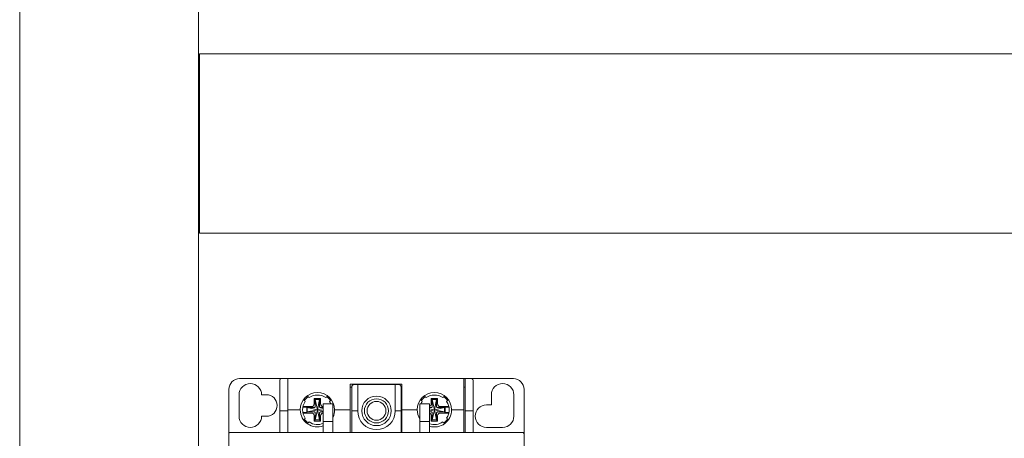
# Model space of a CAD drawing. Units: millimetres. Extents: x -5509 to 430, y -10 to 4167.
# Drawn here: x 40 to 51, y 108 to 113 of the extents above; entities that cross this region are included whole.
import ezdxf

# ---------------------------------------------------------------- set-up
doc = ezdxf.new("R2010")
doc.units = ezdxf.units.MM
doc.header["$LTSCALE"] = 100
doc.layers.get('0').update_dxf_attribs({"lineweight": 15})
doc.layers.add('Aparatura', color=7, linetype='Continuous', lineweight=15)

# ---------------------------------------------------------------- blocks, each defined once
blk = doc.blocks.new('Stycznik 65A')
at = {"layer": 'Aparatura', "lineweight": 15, "extrusion": (-1.22465e-16, -1, 0)}
for p, q in [((2, 53, -103.74), (9.8, 53, -103.74)), ((9.5, 47, -54.74), (9.5, 52.7, -55.74)), ((9.8, 53, -55.8), (11, 53, -55.8)), ((11, 47.2, -54.74), (11, 53, -55.76)), ((11, 53, -55.76), (43.8, 53, -55.76)), ((22.6, 52, -55.58), (32.2, 52, -55.58)), ((22.6, 52, -55.58), (22.6, 47.2, -54.74)), ((22.9, 51.4, -71.74), (22.6, 51.4, -71.74)), ((22.9, 51.4, -55.51), (22.9, 47, -54.74)), ((24, 51.9, -55.6), (23.4, 51.9, -55.6)), ((24, 51.9, -55.6), (24, 47, -54.74)), ((24, 51.9, -62.54), (31, 51.9, -62.54)), ((31, 51.9, -55.6), (31, 47, -54.74)), ((31.6, 51.9, -55.6), (31, 51.9, -55.6)), ((32.2, 51.4, -71.74), (32.1, 51.4, -71.74)), ((32.1, 51.4, -55.51), (32.1, 47, -54.74)), ((32.2, 52, -55.58), (32.2, 47.2, -54.74)), ((43.8, 47.2, -54.74), (43.8, 53, -55.76)), ((44, 53, -70.54), (43.8, 53, -70.54)), ((43.8, 51.4, -70.54), (44, 51.4, -70.54)), ((44, 47, -54.74), (44, 53, -55.8)), ((44, 53, -55.8), (45.2, 53, -55.8)), ((45.2, 53, -103.74), (53, 53, -103.74)), ((45.5, 47, -54.74), (45.5, 52.7, -55.74)), ((0, 43, -103.74), (0, 51, -103.74)), ((1.9, 50, -103.74), (1.9, 46, -103.74)), ((7, 50, -103.74), (6.1, 50, -103.74)), ((18.5, 49.7, -66.94), (18.29, 49.7, -66.94)), ((40.3, 49.7, -66.94), (40.09, 49.7, -66.94)), ((48.9, 50, -103.74), (48.9, 48.1, -103.74)), ((53.1, 46, -103.74), (53.1, 50, -103.74)), ((55, 51, -103.74), (55, 43, -103.74)), ((13.92, 47.8, -63.94), (15.4, 47.8, -63.94)), ((16.1, 49.1, -65.94), (15.9, 49.3, -63.94)), ((17.1, 49.3, -63.94), (15.9, 49.3, -63.94)), ((15.9, 49.3, -63.94), (15.9, 48.3, -63.94)), ((16.5, 47.2, -66.44), (16.1, 49.1, -65.94)), ((16.9, 49.1, -65.94), (16.1, 49.1, -65.94)), ((16.1, 49.1, -65.94), (16.1, 47.8, -65.94)), ((16.5, 47.2, -66.44), (16.9, 49.1, -65.94)), ((16.9, 49.1, -65.94), (17.1, 49.3, -63.94)), ((16.9, 47.8, -65.94), (16.9, 49.1, -65.94)), ((17.1, 48.3, -63.94), (17.1, 49.3, -63.94)), ((17.6, 45, -12.94), (17.6, 48.3, -23.24)), ((19.4, 48.3, -23.24), (17.6, 48.3, -23.24)), ((19.4, 45, -12.94), (19.4, 48.3, -23.24)), ((37.4, 48.3, -23.24), (35.6, 48.3, -23.24)), ((35.6, 45, -12.94), (35.6, 48.3, -23.24)), ((37.4, 45, -12.94), (37.4, 48.3, -23.24)), ((37.9, 49.1, -65.94), (37.7, 49.3, -63.94)), ((38.9, 49.3, -63.94), (37.7, 49.3, -63.94)), ((37.7, 49.3, -63.94), (37.7, 48.3, -63.94)), ((38.3, 47.2, -66.44), (37.9, 49.1, -65.94)), ((38.7, 49.1, -65.94), (37.9, 49.1, -65.94)), ((37.9, 49.1, -65.94), (37.9, 47.8, -65.94)), ((38.3, 47.2, -66.44), (38.7, 49.1, -65.94)), ((38.7, 49.1, -65.94), (38.9, 49.3, -63.94)), ((38.7, 47.8, -65.94), (38.7, 49.1, -65.94)), ((38.9, 48.3, -63.94), (38.9, 49.3, -63.94)), ((39.4, 47.8, -63.94), (40.88, 47.8, -63.94)), ((48.9, 48.1, -103.74), (48, 48.1, -103.74)), ((6.1, 46, -103.74), (7, 46, -103.74)), ((11, 47, -54.74), (9.5, 47, -54.74)), ((9.5, 47, -54.74), (9.5, 43.13, -54.74)), ((11, 43, -54.74), (11, 47.2, -54.74)), ((11, 47.2, -54.74), (13, 47.2, -54.74)), ((11, 43.13, -54.74), (11, 47, -54.74)), ((13.79, 47.68, -65.14), (14.52, 47.68, -65.14)), ((13.79, 46.72, -65.14), (14.52, 46.72, -65.14)), ((15.4, 46.6, -63.94), (13.92, 46.6, -63.94)), ((14.6, 47.6, -65.94), (14.52, 47.68, -65.14)), ((14.52, 46.72, -65.14), (14.52, 47.68, -65.14)), ((14.6, 46.8, -65.94), (14.52, 46.72, -65.14)), ((16.5, 47.2, -66.44), (14.6, 47.6, -65.94)), ((15.9, 47.6, -65.94), (14.6, 47.6, -65.94)), ((14.6, 47.6, -65.94), (14.6, 46.8, -65.94)), ((16.5, 47.2, -66.44), (14.6, 46.8, -65.94)), ((14.6, 46.8, -65.94), (15.9, 46.8, -65.94)), ((15.9, 46.1, -63.94), (15.9, 45.1, -63.94)), ((16.5, 47.2, -66.44), (16.1, 45.3, -65.94)), ((16.1, 46.6, -65.94), (16.1, 45.3, -65.94)), ((16.5, 47.2, -66.44), (17.6, 47.43, -66.15)), ((16.5, 47.2, -66.44), (16.9, 45.3, -65.94)), ((16.5, 47.2, -66.44), (17.6, 46.97, -66.15)), ((16.9, 45.3, -65.94), (16.9, 46.6, -65.94)), ((17.6, 47.6, -65.94), (17.1, 47.6, -65.94)), ((17.1, 46.8, -65.94), (17.6, 46.8, -65.94)), ((17.1, 45.1, -63.94), (17.1, 46.1, -63.94)), ((20, 47.2, -54.74), (22.6, 47.2, -54.74)), ((22.6, 47.2, -54.74), (22.6, 43, -54.74)), ((22.9, 47, -54.74), (22.9, 43, -54.74)), ((24, 47, -54.74), (22.9, 47, -54.74)), ((32.1, 47, -54.74), (31, 47, -54.74)), ((32.1, 43, -54.74), (32.1, 47, -54.74)), ((32.2, 47.2, -54.74), (32.2, 43, -54.74)), ((32.2, 47.2, -54.74), (34.8, 47.2, -54.74)), ((35.59, 47.68, -65.14), (35.6, 47.68, -65.14)), ((35.59, 46.72, -65.14), (35.6, 46.72, -65.14)), ((37.7, 47.6, -65.94), (37.4, 47.6, -65.94)), ((38.3, 47.2, -66.44), (37.4, 47.39, -66.2)), ((38.3, 47.2, -66.44), (37.4, 47.01, -66.2)), ((37.4, 46.8, -65.94), (37.7, 46.8, -65.94)), ((37.7, 46.1, -63.94), (37.7, 45.1, -63.94)), ((38.3, 47.2, -66.44), (37.9, 45.3, -65.94)), ((37.9, 46.6, -65.94), (37.9, 45.3, -65.94)), ((38.3, 47.2, -66.44), (40.2, 47.6, -65.94)), ((38.3, 47.2, -66.44), (38.7, 45.3, -65.94)), ((38.3, 47.2, -66.44), (40.2, 46.8, -65.94)), ((38.7, 45.3, -65.94), (38.7, 46.6, -65.94)), ((40.2, 47.6, -65.94), (38.9, 47.6, -65.94)), ((38.9, 46.8, -65.94), (40.2, 46.8, -65.94)), ((38.9, 45.1, -63.94), (38.9, 46.1, -63.94)), ((40.88, 46.6, -63.94), (39.4, 46.6, -63.94)), ((40.2, 47.6, -65.94), (40.28, 47.68, -65.14)), ((40.2, 46.8, -65.94), (40.2, 47.6, -65.94)), ((40.2, 46.8, -65.94), (40.28, 46.72, -65.14)), ((40.28, 46.72, -65.14), (40.28, 47.68, -65.14)), ((40.28, 47.68, -65.14), (41.01, 47.68, -65.14)), ((40.28, 46.72, -65.14), (41.01, 46.72, -65.14)), ((41.8, 47.2, -54.74), (43.8, 47.2, -54.74)), ((43.8, 47.2, -54.74), (43.8, 43, -54.74)), ((44, 47, -54.74), (44, 43.13, -54.74)), ((45.5, 47, -54.74), (44, 47, -54.74)), ((45.5, 43.13, -54.74), (45.5, 47, -54.74)), ((16.1, 45.3, -65.94), (15.9, 45.1, -63.94)), ((15.9, 45.1, -63.94), (17.1, 45.1, -63.94)), ((16.1, 45.3, -65.94), (16.9, 45.3, -65.94)), ((16.9, 45.3, -65.94), (17.1, 45.1, -63.94)), ((17.6, 43, -10.94), (17.6, 45, -12.94)), ((19.4, 45, -12.94), (17.6, 45, -12.94)), ((19.4, 43, -10.94), (19.4, 45, -12.94)), ((35.6, 43, -10.94), (35.6, 45, -12.94)), ((37.4, 45, -12.94), (35.6, 45, -12.94)), ((37.4, 43, -10.94), (37.4, 45, -12.94)), ((37.9, 45.3, -65.94), (37.7, 45.1, -63.94)), ((37.7, 45.1, -63.94), (38.9, 45.1, -63.94)), ((37.9, 45.3, -65.94), (38.7, 45.3, -65.94)), ((38.7, 45.3, -65.94), (38.9, 45.1, -63.94)), ((40.3, 44.7, -66.94), (40.09, 44.7, -66.94)), ((0, 43, -15.59), (0, 42.7, -15.59)), ((0, 43, -15.59), (0.3, 43, -15.59)), ((0, 42.7, -0.53), (0, 36.5, 0.56)), ((54.7, 43, -0.58), (0.3, 43, -0.58)), ((48, 43.9, -103.74), (51, 43.9, -103.74)), ((55, 43, -15.59), (54.7, 43, -15.59)), ((55, 43, -15.59), (55, 42.7, -15.59)), ((55, 42.7, -0.53), (55, 36.5, 0.56))]:
    blk.add_line(p, q, dxfattribs=at)
at = {"layer": 'Aparatura', "lineweight": 15}
for centre, radius in [((27.5, 47, -62.54), 2.75), ((27.5, 47, -63.04), 2.25)]:
    blk.add_circle(centre, radius, dxfattribs=at)
at = {"layer": 'Aparatura', "lineweight": 15, "extrusion": (0, 0, -1)}
blk.add_circle((-27.5, 47, 68.54), 1.75, dxfattribs=at)
at = {"layer": 'Aparatura', "lineweight": 15}
for centre, radius, start, end in [((2, 51, -103.74), 2, 90, 180), ((4, 50, -103.74), 2.1, 0, 180), ((51, 50, -103.74), 2.1, 0, 180), ((53, 51, -103.74), 2, 0, 90), ((7, 48, -103.74), 2, 270, 90), ((16.5, 47.2, -66.13), 2.99, 125.3602, 144.6398), ((16.5, 47.2, -66.13), 2.99, 35.3602, 54.6398), ((38.3, 47.2, -66.13), 2.99, 125.3602, 144.6398), ((38.3, 47.2, -66.13), 2.99, 35.3602, 54.6398), ((16.5, 47.2, -57.74), 2.75, 145.4757, 214.5243), ((16.5, 47.2, -57.74), 2.75, 23.5782, 34.5243), ((38.3, 47.2, -57.74), 2.75, 169.0575, 190.9425), ((38.3, 47.2, -57.74), 2.75, 145.4757, 156.4218), ((38.3, 47.2, -57.74), 2.75, 325.4757, 34.5243), ((48, 46, -103.74), 2.1, 90, 270), ((4, 46, -103.74), 2.1, 180, 0), ((27.5, 47, -54.74), 3.5, 180, 0), ((51, 46, -103.74), 2.1, 270, 0), ((16.5, 47.2, -66.13), 2.99, 215.3602, 234.6398), ((38.3, 47.2, -66.13), 2.99, 305.3602, 324.6398)]:
    blk.add_arc(centre, radius, start, end, dxfattribs=at)
at = {"layer": 'Aparatura', "lineweight": 15, "extrusion": (0, 0, -1)}
for centre, radius, start, end in [((-16.5, 47.2, 57.74), 2.75, 55.4757, 124.5243), ((-38.3, 47.2, 57.74), 2.75, 55.4757, 124.5243), ((-16.5, 47.2, 55.04), 3.2, 249.8945, 359.5703), ((-16.5, 47.2, 55.04), 3.2, 180.4297, 205.0078), ((-38.3, 47.2, 55.04), 3.2, 327.5383, 359.5703), ((-38.3, 47.2, 55.04), 3.2, 180.4297, 286.3348), ((-16.5, 47.2, 57.74), 2.75, 246.4218, 304.5243), ((-38.3, 47.2, 57.74), 2.75, 235.4757, 289.1033)]:
    blk.add_arc(centre, radius, start, end, dxfattribs=at)
at = {"layer": 'Aparatura', "lineweight": 15, "extrusion": (-1, 1.22465e-16, 0)}
for centre in [(-43.13, -55.24, -9.5), (-43.13, -55.24, -44)]:
    blk.add_arc(centre, 0.5, 74.4966, 90, dxfattribs=at)
at = {"layer": 'Aparatura', "lineweight": 15, "extrusion": (1, -1.22465e-16, 0)}
blk.add_arc((43.13, -55.24, 45.5), 0.5, 90, 105.5034, dxfattribs=at)
at = {"layer": 'Aparatura', "lineweight": 15, "extrusion": (2.12658e-17, 0.173648, 0.984808)}
for centre, major_axis, start_param, end_param in [((9.8, 52.7, -55.74), (0, -0.3, 0.053), 3.141593, 4.712389), ((23.4, 51.4, -55.51), (0, -0.5, 0.088), 3.141593, 4.712389), ((31.6, 51.4, -55.51), (0, -0.5, 0.088), 1.570796, 3.141593), ((45.2, 52.7, -55.74), (0, -0.3, 0.053), 1.570796, 3.141593), ((0.3, 42.7, -0.53), (0, -0.3, 0.053), 3.141593, 4.712389), ((54.7, 42.7, -0.53), (0, -0.3, 0.053), 1.570796, 3.141593)]:
    blk.add_ellipse(centre, major_axis=major_axis, ratio=0.984808, start_param=start_param, end_param=end_param, dxfattribs=at)
at = {"layer": 'Aparatura', "lineweight": 15, "extrusion": (1.97423e-13, 0.189366, 0.981906)}
for centre in [(16.5, 47.2, -55.04), (38.3, 47.2, -55.04)]:
    blk.add_ellipse(centre, major_axis=(0, -3.2, 0.62), ratio=0.981907, start_param=1.570947, end_param=4.71223, dxfattribs=at)
at = {"layer": 'Aparatura', "lineweight": 15}
for centre, major_axis, start_param, end_param in [((15.36, 48.34, -63.94), (0.393, -0.393), 5.529114, 7.037257), ((17.64, 48.34, -63.94), (-0.393, -0.393), 5.529114, 7.028126), ((37.16, 48.34, -63.94), (0.393, -0.393), 5.92544, 7.037257), ((39.44, 48.34, -63.94), (-0.393, -0.393), 5.529114, 7.037257), ((15.36, 46.06, -63.94), (-0.393, -0.393), 2.387521, 3.895664), ((17.64, 46.06, -63.94), (0.393, -0.393), 2.396652, 3.895664), ((37.16, 46.06, -63.94), (-0.393, -0.393), 2.387521, 3.499338), ((39.44, 46.06, -63.94), (0.393, -0.393), 2.387521, 3.895664)]:
    blk.add_ellipse(centre, major_axis=major_axis, ratio=0.939231, start_param=start_param, end_param=end_param, dxfattribs=at)
for points, weights in [([(14.94, 49.47, -57.74), (14.79, 49.61, -57.28), (14.62, 49.79, -56.74)], [1.33228603951, 1.25233484819, 1.17025125092]), ([(18.38, 49.79, -56.74), (18.21, 49.61, -57.28), (18.06, 49.47, -57.74)], [1.17025125092, 1.25233484819, 1.33228603951]), ([(36.74, 49.47, -57.74), (36.59, 49.61, -57.28), (36.42, 49.79, -56.74)], [1.33228603951, 1.25233484819, 1.17025125092]), ([(40.18, 49.79, -56.74), (40.01, 49.61, -57.28), (39.86, 49.47, -57.74)], [1.17025125093, 1.25233484816, 1.33228603946]), ([(13.91, 49.08, -56.74), (14.09, 48.91, -57.28), (14.23, 48.76, -57.74)], [1.17025125093, 1.25233484816, 1.33228603946]), ([(18.77, 48.76, -57.74), (18.91, 48.91, -57.28), (19.09, 49.08, -56.74)], [1.33228603951, 1.25233484819, 1.17025125092]), ([(35.71, 49.08, -56.74), (35.89, 48.91, -57.28), (36.03, 48.76, -57.74)], [1.17025125093, 1.25233484816, 1.33228603946]), ([(40.57, 48.76, -57.74), (40.71, 48.91, -57.28), (40.89, 49.08, -56.74)], [1.33228603945, 1.25233484815, 1.17025125091]), ([(14.23, 45.64, -57.74), (14.09, 45.49, -57.28), (13.91, 45.32, -56.74)], [1.33228603951, 1.25233484819, 1.17025125092]), ([(14.62, 44.61, -56.74), (14.79, 44.79, -57.28), (14.94, 44.93, -57.74)], [1.17025125095, 1.25233484818, 1.33228603948]), ([(39.86, 44.93, -57.74), (40.01, 44.79, -57.28), (40.18, 44.61, -56.74)], [1.33228603946, 1.25233484816, 1.17025125093]), ([(40.89, 45.32, -56.74), (40.71, 45.49, -57.28), (40.57, 45.64, -57.74)], [1.17025125093, 1.25233484816, 1.33228603946])]:
    blk.add_rational_spline(points, weights, degree=2, dxfattribs=at)
for points in [[(13.92, 47.8, -63.94), (13.88, 47.8, -63.94), (13.85, 47.8, -63.94), (13.82, 47.8, -63.95)], [(16.1, 47.78, -65.94), (16.1, 47.79, -65.94), (16.1, 47.79, -65.94), (16.1, 47.8, -65.94)], [(16.9, 47.78, -65.94), (16.9, 47.79, -65.94), (16.9, 47.79, -65.94), (16.9, 47.8, -65.94)], [(37.9, 47.78, -65.94), (37.9, 47.79, -65.94), (37.9, 47.79, -65.94), (37.9, 47.8, -65.94)], [(38.7, 47.78, -65.94), (38.7, 47.79, -65.94), (38.7, 47.79, -65.94), (38.7, 47.8, -65.94)], [(40.98, 47.8, -63.95), (40.95, 47.8, -63.94), (40.92, 47.8, -63.94), (40.88, 47.8, -63.94)], [(13.3, 47.2, -55.04), (13.3, 47.2, -55.04), (13.3, 47.19, -55.04), (13.3, 47.18, -55.04), (13.3, 47.18, -55.04)], [(13.82, 46.6, -63.95), (13.85, 46.6, -63.94), (13.88, 46.6, -63.94), (13.92, 46.6, -63.94)], [(15.92, 47.6, -65.94), (15.91, 47.6, -65.94), (15.91, 47.6, -65.94), (15.9, 47.6, -65.94)], [(15.92, 46.8, -65.94), (15.91, 46.8, -65.94), (15.91, 46.8, -65.94), (15.9, 46.8, -65.94)], [(16.1, 46.62, -65.94), (16.1, 46.61, -65.94), (16.1, 46.61, -65.94), (16.1, 46.6, -65.94)], [(16.9, 46.62, -65.94), (16.9, 46.61, -65.94), (16.9, 46.61, -65.94), (16.9, 46.6, -65.94)], [(17.08, 47.6, -65.94), (17.09, 47.6, -65.94), (17.09, 47.6, -65.94), (17.1, 47.6, -65.94)], [(17.08, 46.8, -65.94), (17.09, 46.8, -65.94), (17.09, 46.8, -65.94), (17.1, 46.8, -65.94)], [(19.7, 47.18, -55.04), (19.7, 47.18, -55.04), (19.7, 47.19, -55.04), (19.7, 47.2, -55.04), (19.7, 47.2, -55.04)], [(35.1, 47.2, -55.04), (35.1, 47.2, -55.04), (35.1, 47.19, -55.04), (35.1, 47.18, -55.04), (35.1, 47.18, -55.04)], [(37.72, 47.6, -65.94), (37.71, 47.6, -65.94), (37.71, 47.6, -65.94), (37.7, 47.6, -65.94)], [(37.72, 46.8, -65.94), (37.71, 46.8, -65.94), (37.71, 46.8, -65.94), (37.7, 46.8, -65.94)], [(37.9, 46.62, -65.94), (37.9, 46.61, -65.94), (37.9, 46.61, -65.94), (37.9, 46.6, -65.94)], [(38.7, 46.62, -65.94), (38.7, 46.61, -65.94), (38.7, 46.61, -65.94), (38.7, 46.6, -65.94)], [(38.88, 47.6, -65.94), (38.89, 47.6, -65.94), (38.89, 47.6, -65.94), (38.9, 47.6, -65.94)], [(38.88, 46.8, -65.94), (38.89, 46.8, -65.94), (38.89, 46.8, -65.94), (38.9, 46.8, -65.94)], [(40.88, 46.6, -63.94), (40.92, 46.6, -63.94), (40.95, 46.6, -63.94), (40.98, 46.6, -63.95)], [(41.5, 47.18, -55.04), (41.5, 47.18, -55.04), (41.5, 47.19, -55.04), (41.5, 47.2, -55.04), (41.5, 47.2, -55.04)]]:
    blk.add_open_spline(points, degree=3, dxfattribs=at)
for points, knots in [([(15.92, 47.6, -65.94), (15.92, 47.6, -65.93), (15.93, 47.6, -65.93), (15.95, 47.61, -65.93), (15.97, 47.61, -65.93), (16.01, 47.63, -65.92), (16.02, 47.65, -65.92), (16.05, 47.68, -65.92), (16.07, 47.69, -65.92), (16.09, 47.73, -65.93), (16.09, 47.75, -65.93), (16.1, 47.77, -65.93), (16.1, 47.78, -65.93), (16.1, 47.78, -65.94)], [0.01709808, 0.01709808, 0.01709808, 0.01709808, 0.01777381, 0.01777381, 0.02384946, 0.02384946, 0.02992512, 0.02992512, 0.03600078, 0.03600078, 0.04207644, 0.04207644, 0.04275217, 0.04275217, 0.04275217, 0.04275217]), ([(16.9, 47.78, -65.94), (16.9, 47.78, -65.93), (16.9, 47.77, -65.93), (16.91, 47.75, -65.93), (16.91, 47.73, -65.93), (16.93, 47.69, -65.92), (16.95, 47.68, -65.92), (16.98, 47.65, -65.92), (16.99, 47.63, -65.92), (17.03, 47.61, -65.93), (17.05, 47.61, -65.93), (17.07, 47.6, -65.93), (17.08, 47.6, -65.93), (17.08, 47.6, -65.94)], [-0.22101525, -0.22101525, -0.22101525, -0.22101525, -0.22033952, -0.22033952, -0.21426387, -0.21426387, -0.20818821, -0.20818821, -0.20211255, -0.20211255, -0.19603689, -0.19603689, -0.19536116, -0.19536116, -0.19536116, -0.19536116]), ([(37.72, 47.6, -65.94), (37.72, 47.6, -65.93), (37.73, 47.6, -65.93), (37.75, 47.61, -65.93), (37.77, 47.61, -65.93), (37.81, 47.63, -65.92), (37.82, 47.65, -65.92), (37.85, 47.68, -65.92), (37.87, 47.69, -65.92), (37.89, 47.73, -65.93), (37.89, 47.75, -65.93), (37.9, 47.77, -65.93), (37.9, 47.78, -65.93), (37.9, 47.78, -65.94)], [0.01709808, 0.01709808, 0.01709808, 0.01709808, 0.01777381, 0.01777381, 0.02384946, 0.02384946, 0.02992512, 0.02992512, 0.03600078, 0.03600078, 0.04207644, 0.04207644, 0.04275217, 0.04275217, 0.04275217, 0.04275217]), ([(38.7, 47.78, -65.94), (38.7, 47.78, -65.93), (38.7, 47.77, -65.93), (38.71, 47.75, -65.93), (38.71, 47.73, -65.93), (38.73, 47.69, -65.92), (38.75, 47.68, -65.92), (38.78, 47.65, -65.92), (38.79, 47.63, -65.92), (38.83, 47.61, -65.93), (38.85, 47.61, -65.93), (38.87, 47.6, -65.93), (38.88, 47.6, -65.93), (38.88, 47.6, -65.94)], [-0.22101525, -0.22101525, -0.22101525, -0.22101525, -0.22033952, -0.22033952, -0.21426387, -0.21426387, -0.20818821, -0.20818821, -0.20211255, -0.20211255, -0.19603689, -0.19603689, -0.19536116, -0.19536116, -0.19536116, -0.19536116]), ([(13.3, 47.18, -55.04), (13.3, 47.18, -55), (13.29, 47.18, -54.96), (13.28, 47.19, -54.92), (13.26, 47.19, -54.89), (13.24, 47.19, -54.85), (13.21, 47.19, -54.83), (13.18, 47.2, -54.8), (13.15, 47.2, -54.78), (13.12, 47.2, -54.76), (13.08, 47.2, -54.75), (13.04, 47.2, -54.74), (13, 47.2, -54.74)], [0, 0, 0, 0, 0.25, 0.25, 0.25, 0.5, 0.5, 0.5, 0.75, 0.75, 0.75, 1, 1, 1, 1]), ([(16.1, 46.62, -65.94), (16.1, 46.62, -65.93), (16.1, 46.63, -65.93), (16.09, 46.65, -65.93), (16.09, 46.67, -65.93), (16.07, 46.71, -65.92), (16.05, 46.72, -65.92), (16.02, 46.75, -65.92), (16.01, 46.77, -65.92), (15.97, 46.79, -65.93), (15.95, 46.79, -65.93), (15.93, 46.8, -65.93), (15.92, 46.8, -65.93), (15.92, 46.8, -65.94)], [-0.22101525, -0.22101525, -0.22101525, -0.22101525, -0.22033952, -0.22033952, -0.21426387, -0.21426387, -0.20818821, -0.20818821, -0.20211255, -0.20211255, -0.19603689, -0.19603689, -0.19536116, -0.19536116, -0.19536116, -0.19536116]), ([(17.08, 46.8, -65.94), (17.08, 46.8, -65.93), (17.07, 46.8, -65.93), (17.05, 46.79, -65.93), (17.03, 46.79, -65.93), (16.99, 46.77, -65.92), (16.98, 46.75, -65.92), (16.95, 46.72, -65.92), (16.93, 46.71, -65.92), (16.91, 46.67, -65.93), (16.91, 46.65, -65.93), (16.9, 46.63, -65.93), (16.9, 46.62, -65.93), (16.9, 46.62, -65.94)], [0.01709808, 0.01709808, 0.01709808, 0.01709808, 0.01777381, 0.01777381, 0.02384946, 0.02384946, 0.02992512, 0.02992512, 0.03600078, 0.03600078, 0.04207644, 0.04207644, 0.04275217, 0.04275217, 0.04275217, 0.04275217]), ([(20, 47.2, -54.74), (19.96, 47.2, -54.74), (19.92, 47.2, -54.75), (19.88, 47.2, -54.76), (19.85, 47.2, -54.78), (19.82, 47.2, -54.8), (19.79, 47.19, -54.83), (19.76, 47.19, -54.85), (19.74, 47.19, -54.89), (19.72, 47.19, -54.92), (19.71, 47.18, -54.96), (19.7, 47.18, -55), (19.7, 47.18, -55.04)], [0, 0, 0, 0, 0.25, 0.25, 0.25, 0.5, 0.5, 0.5, 0.75, 0.75, 0.75, 1, 1, 1, 1]), ([(35.1, 47.18, -55.04), (35.1, 47.18, -55), (35.09, 47.18, -54.96), (35.08, 47.19, -54.92), (35.06, 47.19, -54.89), (35.04, 47.19, -54.85), (35.01, 47.19, -54.83), (34.98, 47.2, -54.8), (34.95, 47.2, -54.78), (34.92, 47.2, -54.76), (34.88, 47.2, -54.75), (34.84, 47.2, -54.74), (34.8, 47.2, -54.74)], [0, 0, 0, 0, 0.25, 0.25, 0.25, 0.5, 0.5, 0.5, 0.75, 0.75, 0.75, 1, 1, 1, 1]), ([(37.9, 46.62, -65.94), (37.9, 46.62, -65.93), (37.9, 46.63, -65.93), (37.89, 46.65, -65.93), (37.89, 46.67, -65.93), (37.87, 46.71, -65.92), (37.85, 46.72, -65.92), (37.82, 46.75, -65.92), (37.81, 46.77, -65.92), (37.77, 46.79, -65.93), (37.75, 46.79, -65.93), (37.73, 46.8, -65.93), (37.72, 46.8, -65.93), (37.72, 46.8, -65.94)], [-0.22101525, -0.22101525, -0.22101525, -0.22101525, -0.22033952, -0.22033952, -0.21426387, -0.21426387, -0.20818821, -0.20818821, -0.20211255, -0.20211255, -0.19603689, -0.19603689, -0.19536116, -0.19536116, -0.19536116, -0.19536116]), ([(38.88, 46.8, -65.94), (38.88, 46.8, -65.93), (38.87, 46.8, -65.93), (38.85, 46.79, -65.93), (38.83, 46.79, -65.93), (38.79, 46.77, -65.92), (38.78, 46.75, -65.92), (38.75, 46.72, -65.92), (38.73, 46.71, -65.92), (38.71, 46.67, -65.93), (38.71, 46.65, -65.93), (38.7, 46.63, -65.93), (38.7, 46.62, -65.93), (38.7, 46.62, -65.94)], [0.01709808, 0.01709808, 0.01709808, 0.01709808, 0.01777381, 0.01777381, 0.02384946, 0.02384946, 0.02992512, 0.02992512, 0.03600078, 0.03600078, 0.04207644, 0.04207644, 0.04275217, 0.04275217, 0.04275217, 0.04275217]), ([(41.8, 47.2, -54.74), (41.76, 47.2, -54.74), (41.72, 47.2, -54.75), (41.68, 47.2, -54.76), (41.65, 47.2, -54.78), (41.62, 47.2, -54.8), (41.59, 47.19, -54.83), (41.56, 47.19, -54.85), (41.54, 47.19, -54.89), (41.52, 47.19, -54.92), (41.51, 47.18, -54.96), (41.5, 47.18, -55), (41.5, 47.18, -55.04)], [0, 0, 0, 0, 0.25, 0.25, 0.25, 0.5, 0.5, 0.5, 0.75, 0.75, 0.75, 1, 1, 1, 1])]:
    blk.add_open_spline(points, degree=3, knots=knots, dxfattribs=at)

msp = doc.modelspace()

# ---------------------------------------------------------------- linework, layer by layer
for points in [[(40.44589, 122.84239), (42.44589, 122.84239), (42.44589, 78.84239), (40.44589, 78.84239), (40.44589, 122.84239)], [(42.4555, 112.41527), (80.81423, 112.41527), (80.81423, 110.41527), (42.4555, 110.41527), (42.4555, 112.41527)]]:
    msp.add_lwpolyline(points)

# ---------------------------------------------------------------- block references
at = {"layer": 'Aparatura', "xscale": 0.06, "yscale": 0.06, "zscale": 0.06}
msp.add_blockref('Stycznik 65A', (42.78352, 105.60875, 0), dxfattribs=at)

doc.saveas('drawing.dxf')
